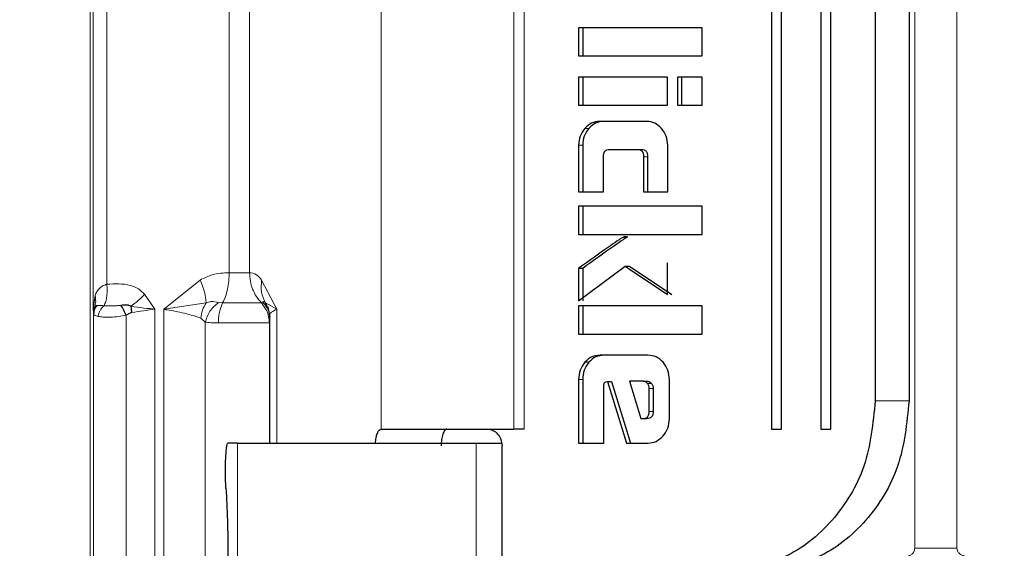
# Model space of a CAD drawing. Units: millimetres. Extents: x 0 to 210, y 0 to 297.
# Drawn here: x 47 to 49, y 128 to 129 of the extents above; entities that cross this region are included whole.
import ezdxf

# ---------------------------------------------------------------- set-up
doc = ezdxf.new("R2010")
doc.units = ezdxf.units.MM
doc.styles.add('SLDTEXTSTYLE0', font='TXT', dxfattribs={"width": 0.75})
doc.dimstyles.new('SLDDIMSTYLE0', dxfattribs={"dimtxt": 3.5, "dimasz": 3.302, "dimexe": 0, "dimexo": 0.0625, "dimgap": 0.875, "dimtad": 1, "dimlfac": 20, "dimrnd": 1e-09, "dimzin": 12, "dimdsep": 46, "dimtxsty": 'SLDTEXTSTYLE0', "dimsah": 1, "dimcen": 0.09, "dimadec": 0, "dimazin": 3, "dimtfac": 1, "dimtofl": 0, "dimtmove": 0, "dimatfit": 3, "dimfxl": 0, "dimfrac": 2, "dimtolj": 1, "dimtzin": 12, "dimarcsym": 0})

# ---------------------------------------------------------------- blocks, each defined once
blk = doc.blocks.new('_D_7')
at = {"color": 7, "linetype": 'Continuous', "lineweight": 0}
for p, q in [((50.186, 166.8481), (34.7271, 166.8481)), ((35.7271, 166.8481), (35.7271, 126.2981)), ((50.186, 126.2981), (34.7271, 126.2981))]:
    blk.add_line(p, q, dxfattribs=at)
at = {"color": 7, "linetype": 'Continuous', "lineweight": 18}
for points in [[(35.7271, 166.8481), (35.2271, 163.5461), (36.2271, 163.5461)], [(35.7271, 126.2981), (36.2271, 129.6001), (35.2271, 129.6001)]]:
    blk.add_solid(points, dxfattribs=at)
at = {"color": 7, "linetype": 'Continuous', "lineweight": 18, "insert": (31.2154, 142.6939), "char_height": 3.5, "attachment_point": 1, "rotation": 90, "style": 'SLDTEXTSTYLE0'}
blk.add_mtext('811', dxfattribs=at)

msp = doc.modelspace()

# ---------------------------------------------------------------- linework, layer by layer
at = {"color": 8, "linetype": 'Continuous', "lineweight": 18}
for p, q in [((46.91299, 127.81564), (46.91299, 129.83054)), ((48.37633, 128.01149), (48.37633, 129.63469)), ((48.45133, 129.63469), (48.45133, 128.01149)), ((47.42936, 129.42314), (47.42936, 128.22305)), ((47.66508, 128.22309), (47.66508, 129.42309)), ((47.68303, 129.42309), (47.68303, 128.22309)), ((46.91841, 128.43559), (46.91841, 129.21059)), ((46.94271, 128.48005), (46.94271, 129.16613)), ((47.15975, 128.50054), (47.15975, 129.14564)), ((47.19595, 128.50054), (47.19595, 129.14564)), ((47.79076, 128.75666), (47.79796, 128.75666)), ((47.78712, 128.72661), (47.77992, 128.72661)), ((47.8952, 128.70633), (47.90239, 128.70633)), ((47.85842, 128.56326), (47.86562, 128.56326)), ((47.19595, 128.50054), (47.15975, 128.50054)), ((47.1082, 128.48747), (47.04376, 128.43559)), ((47.24423, 128.43559), (47.21741, 128.48747)), ((47.02771, 128.43559), (47.0096, 128.46229)), ((46.92186, 128.45979), (46.91841, 128.43559)), ((47.04376, 128.43559), (47.11879, 128.44698)), ((47.14086, 128.4477), (47.14818, 128.44699)), ((47.21696, 128.44699), (47.21924, 128.4477)), ((47.22433, 128.44698), (47.24423, 128.43559)), ((46.91841, 128.43559), (46.91896, 128.43036)), ((46.91896, 128.43036), (46.91907, 128.42801)), ((46.91907, 128.42801), (46.91907, 127.93559)), ((47.02771, 127.93559), (47.02771, 128.43559)), ((47.04376, 128.43559), (47.04376, 127.93559)), ((47.24423, 128.19809), (47.24423, 128.43559)), ((46.97711, 128.42508), (46.97711, 127.93559)), ((47.11745, 128.41281), (47.10948, 128.42003)), ((47.11745, 127.93559), (47.11745, 128.41281)), ((47.79098, 128.34159), (47.79817, 128.34159)), ((47.78712, 128.31092), (47.77992, 128.31092)), ((47.90188, 128.30416), (47.90908, 128.30416)), ((47.90512, 128.29495), (47.91232, 128.29495)), ((48.30632, 128.27309), (48.36631, 128.27309)), ((47.90512, 128.25451), (47.91232, 128.25451)), ((47.17434, 127.92309), (47.17434, 128.19809)), ((47.59807, 128.19809), (47.59807, 127.92309)), ((48.37633, 128.01149), (48.45133, 128.01149))]:
    msp.add_line(p, q, dxfattribs=at)
at = {"color": 7, "linetype": 'Continuous', "lineweight": 25}
for p, q in [((48.12208, 129.42309), (48.12208, 128.22309)), ((48.13963, 128.22309), (48.13963, 129.42309)), ((48.20981, 129.42309), (48.20981, 128.22309)), ((48.22736, 128.22309), (48.22736, 129.42309)), ((48.30632, 129.37309), (48.30632, 128.27309)), ((48.36631, 129.37309), (48.36631, 128.27309)), ((47.99925, 128.93494), (47.77992, 128.93494)), ((47.77992, 128.93494), (47.77992, 128.88504)), ((47.78712, 128.93494), (47.78712, 128.88504)), ((47.99925, 128.88504), (47.99925, 128.93494)), ((47.77992, 128.88504), (47.99925, 128.88504)), ((47.93779, 128.84767), (47.77992, 128.84767)), ((47.77992, 128.84767), (47.77992, 128.79777)), ((47.78712, 128.84767), (47.78712, 128.79777)), ((47.93779, 128.79777), (47.93779, 128.84767)), ((47.99925, 128.84767), (47.95537, 128.84767)), ((47.95537, 128.84767), (47.95537, 128.79777)), ((47.96257, 128.84767), (47.96257, 128.79777)), ((47.99925, 128.79777), (47.99925, 128.84767)), ((47.77992, 128.79777), (47.93779, 128.79777)), ((47.95537, 128.79777), (47.99925, 128.79777)), ((47.9007, 128.76901), (47.81712, 128.76901)), ((47.77992, 128.72661), (47.77992, 128.64426)), ((47.78712, 128.72661), (47.78712, 128.64426)), ((47.938, 128.64426), (47.938, 128.72661)), ((47.83481, 128.71911), (47.8842, 128.71911)), ((47.8842, 128.71911), (47.89139, 128.71911)), ((47.82392, 128.64426), (47.82392, 128.70633)), ((47.8952, 128.70633), (47.8952, 128.64426)), ((47.90239, 128.70633), (47.90239, 128.64426)), ((47.77992, 128.64426), (47.82392, 128.64426)), ((47.8952, 128.64426), (47.938, 128.64426)), ((47.99925, 128.61845), (47.77992, 128.61845)), ((47.77992, 128.61845), (47.77992, 128.56854)), ((47.78712, 128.61845), (47.78712, 128.56854)), ((47.99925, 128.56854), (47.99925, 128.61845)), ((47.77992, 128.56854), (47.99925, 128.56854)), ((47.9379, 128.46161), (47.9379, 128.51778)), ((47.77992, 128.45055), (47.86274, 128.51188)), ((47.77992, 128.50807), (47.77992, 128.45055)), ((47.78712, 128.50807), (47.77992, 128.50807)), ((47.78712, 128.50807), (47.78712, 128.45055)), ((47.86274, 128.51188), (47.9379, 128.46161)), ((47.86274, 128.51188), (47.86994, 128.51188)), ((47.86994, 128.51188), (47.94509, 128.46161)), ((47.22902, 128.43658), (47.22433, 128.44698)), ((46.91841, 128.43559), (46.92107, 128.44015)), ((46.98671, 128.42997), (46.97711, 128.42508)), ((47.22811, 128.43989), (47.23105, 128.42408)), ((47.99925, 128.44145), (47.77992, 128.44145)), ((47.77992, 128.44145), (47.77992, 128.39155)), ((47.78712, 128.44145), (47.78712, 128.39155)), ((47.99925, 128.39155), (47.99925, 128.44145)), ((47.23104, 128.42359), (47.23104, 128.19809)), ((47.77992, 128.39155), (47.99925, 128.39155)), ((47.90296, 128.35419), (47.81788, 128.35419)), ((47.77992, 128.31092), (47.77992, 128.19809)), ((47.78712, 128.31092), (47.78712, 128.19809)), ((47.8278, 128.30662), (47.83093, 128.30736)), ((47.83093, 128.30736), (47.86457, 128.19809)), ((47.83093, 128.30736), (47.83813, 128.30736)), ((47.83813, 128.30736), (47.87177, 128.19809)), ((47.8704, 128.30797), (47.89002, 128.24173)), ((47.89423, 128.30797), (47.8704, 128.30797)), ((47.89423, 128.30797), (47.90142, 128.30797)), ((47.94102, 128.24136), (47.94102, 128.31092)), ((47.82467, 128.19809), (47.82467, 128.29937)), ((47.90512, 128.25451), (47.90512, 128.29495)), ((47.91232, 128.29495), (47.91232, 128.25451)), ((47.89002, 128.24173), (47.8939, 128.24173)), ((47.8939, 128.24173), (47.9011, 128.24173)), ((47.42936, 128.22305), (47.42983, 128.22309)), ((47.42983, 128.22309), (47.43068, 128.22309)), ((47.42983, 128.22309), (47.54612, 128.22305)), ((48.12208, 128.22309), (48.13963, 128.22309)), ((48.20981, 128.22309), (48.22736, 128.22309)), ((47.17434, 128.19809), (47.15755, 128.19809)), ((47.59807, 128.19809), (47.64306, 128.19809)), ((47.64394, 127.97309), (47.64394, 128.19309)), ((47.77992, 128.19809), (47.82467, 128.19809)), ((47.86457, 128.19809), (47.90296, 128.19809))]:
    msp.add_line(p, q, dxfattribs=at)
for points, knots in [([(47.81712, 128.76901), (47.81215, 128.7685), (47.80224, 128.76749), (47.79458, 128.76026), (47.79076, 128.75666)], [0, 0, 0, 0, 0.5018767, 1, 1, 1, 1]), ([(47.82432, 128.76901), (47.81935, 128.7685), (47.80944, 128.76749), (47.80178, 128.76026), (47.79796, 128.75666)], [0, 0, 0, 0, 0.50184335, 1, 1, 1, 1]), ([(47.92703, 128.75663), (47.9232, 128.76024), (47.91554, 128.76746), (47.90564, 128.76849), (47.9007, 128.76901)], [0, 0, 0, 0, 0.5002551, 1, 1, 1, 1]), ([(47.79076, 128.75666), (47.7876, 128.75231), (47.78125, 128.74357), (47.78037, 128.73228), (47.77992, 128.72661)], [0, 0, 0, 0, 0.4981607, 1, 1, 1, 1]), ([(47.79796, 128.75666), (47.7948, 128.75231), (47.78845, 128.74357), (47.78757, 128.73228), (47.78712, 128.72661)], [0, 0, 0, 0, 0.4981381, 1, 1, 1, 1]), ([(47.938, 128.72661), (47.93755, 128.73226), (47.93663, 128.74357), (47.93023, 128.75227), (47.92703, 128.75663)], [0, 0, 0, 0, 0.4998578, 1, 1, 1, 1]), ([(47.82392, 128.70633), (47.82401, 128.70823), (47.82414, 128.71095), (47.82535, 128.71414), (47.82654, 128.71601), (47.82812, 128.71743), (47.83084, 128.71885), (47.83317, 128.719), (47.83481, 128.71911)], [0, 0, 0, 0, 0.27746343, 0.39514576, 0.50517426, 0.61354034, 0.72853636, 1, 1, 1, 1]), ([(47.8842, 128.71911), (47.88584, 128.719), (47.88818, 128.71884), (47.89091, 128.71741), (47.89251, 128.71598), (47.89374, 128.71412), (47.89497, 128.71094), (47.8951, 128.70823), (47.8952, 128.70633)], [0, 0, 0, 0, 0.2706657, 0.3865761, 0.496426, 0.6068764, 0.7242789, 1, 1, 1, 1]), ([(47.89139, 128.71911), (47.89303, 128.719), (47.89537, 128.71884), (47.89811, 128.71741), (47.89971, 128.71598), (47.90094, 128.71412), (47.90217, 128.71094), (47.9023, 128.70823), (47.90239, 128.70633)], [0, 0, 0, 0, 0.2706653, 0.3865775, 0.4964255, 0.606877, 0.7242793, 1, 1, 1, 1]), ([(47.85842, 128.56326), (47.85766, 128.56283), (47.85538, 128.56152), (47.84806, 128.55652), (47.82252, 128.53882), (47.7987, 128.52162), (47.77992, 128.50807)], [0, 0, 0, 0, 0.0276452, 0.0830501, 0.2773632, 1, 1, 1, 1]), ([(47.86562, 128.56326), (47.86486, 128.56283), (47.86258, 128.56153), (47.85526, 128.55652), (47.82972, 128.53882), (47.8059, 128.52162), (47.78712, 128.50807)], [0, 0, 0, 0, 0.0276669, 0.0830722, 0.2773636, 1, 1, 1, 1]), ([(47.86694, 128.56338), (47.86555, 128.56382), (47.8627, 128.56472), (47.85987, 128.56375), (47.85842, 128.56326)], [0, 0, 0, 0, 0.4909084, 1, 1, 1, 1]), ([(47.21924, 128.4477), (47.21992, 128.44847), (47.2209, 128.44958), (47.22273, 128.44901), (47.22382, 128.44762), (47.22433, 128.44698)], [0, 0, 0, 0, 0.5464414, 0.7888263, 1, 1, 1, 1]), ([(47.22995, 128.43394), (47.22876, 128.43625), (47.2261, 128.44145), (47.22169, 128.44547), (47.21924, 128.4477)], [0, 0, 0, 0, 0.4448784, 1, 1, 1, 1]), ([(46.92516, 128.44241), (46.92344, 128.44026), (46.91997, 128.43594), (46.91937, 128.43067), (46.91907, 128.42801)], [0, 0, 0, 0, 0.4955803, 1, 1, 1, 1]), ([(46.96769, 128.44284), (46.97162, 128.44336), (46.97624, 128.44396), (46.98079, 128.44327), (46.98157, 128.443), (46.98211, 128.44277), (46.98308, 128.4423), (46.98405, 128.4419), (46.98468, 128.44152), (46.98488, 128.44124), (46.98504, 128.44098), (46.98515, 128.44081), (46.98519, 128.44075)], [0, 0, 0, 0, 0.6347213, 0.7438262, 0.7471822, 0.7734097, 0.8432376, 0.9300183, 0.9464069, 0.9654059, 0.9885114, 1, 1, 1, 1]), ([(46.97711, 128.42508), (46.97634, 128.42676), (46.97478, 128.43016), (46.97231, 128.43501), (46.96987, 128.43942), (46.96841, 128.44171), (46.96769, 128.44284)], [0, 0, 0, 0, 0.2473978, 0.5007189, 0.7537108, 1, 1, 1, 1]), ([(46.98519, 128.44075), (46.98543, 128.43914), (46.98595, 128.4357), (46.98644, 128.43196), (46.98671, 128.42997)], [0, 0, 0, 0, 0.4669386, 1, 1, 1, 1]), ([(47.79098, 128.34159), (47.78775, 128.33715), (47.78128, 128.32824), (47.78037, 128.31671), (47.77992, 128.31092)], [0, 0, 0, 0, 0.4980305, 1, 1, 1, 1]), ([(47.79817, 128.34159), (47.79495, 128.33715), (47.78848, 128.32824), (47.78757, 128.31671), (47.78712, 128.31092)], [0, 0, 0, 0, 0.4980093, 1, 1, 1, 1]), ([(47.81788, 128.35419), (47.8128, 128.35367), (47.80269, 128.35264), (47.79487, 128.34526), (47.79098, 128.34159)], [0, 0, 0, 0, 0.5020006, 1, 1, 1, 1]), ([(47.82508, 128.35419), (47.82, 128.35367), (47.80989, 128.35264), (47.80207, 128.34526), (47.79817, 128.34159)], [0, 0, 0, 0, 0.5019301, 1, 1, 1, 1]), ([(47.92981, 128.34153), (47.92589, 128.34522), (47.91807, 128.35257), (47.90798, 128.35365), (47.90296, 128.35419)], [0, 0, 0, 0, 0.5021319, 1, 1, 1, 1]), ([(47.94102, 128.31092), (47.94056, 128.3167), (47.93963, 128.32824), (47.93308, 128.3371), (47.92981, 128.34153)], [0, 0, 0, 0, 0.5004695, 1, 1, 1, 1]), ([(47.82467, 128.29937), (47.8247, 128.30034), (47.82475, 128.30207), (47.82523, 128.30407), (47.82586, 128.30526), (47.8264, 128.30591), (47.82706, 128.30639), (47.82755, 128.30654), (47.8278, 128.30662)], [0, 0, 0, 0, 0.3317401, 0.5915079, 0.7010323, 0.8018642, 0.8994862, 1, 1, 1, 1]), ([(47.90188, 128.30416), (47.90078, 128.30525), (47.89914, 128.30686), (47.89637, 128.30784), (47.89495, 128.30793), (47.89423, 128.30797)], [0, 0, 0, 0, 0.5030544, 0.7472755, 1, 1, 1, 1]), ([(47.90142, 128.30797), (47.90215, 128.30793), (47.90357, 128.30784), (47.90634, 128.30686), (47.90798, 128.30525), (47.90908, 128.30416)], [0, 0, 0, 0, 0.2529916, 0.4969534, 1, 1, 1, 1]), ([(47.90512, 128.29495), (47.90498, 128.29667), (47.90471, 128.30011), (47.90282, 128.30281), (47.90188, 128.30416)], [0, 0, 0, 0, 0.4999606, 1, 1, 1, 1]), ([(47.90908, 128.30416), (47.91002, 128.30281), (47.91191, 128.30011), (47.91218, 128.29667), (47.91232, 128.29495)], [0, 0, 0, 0, 0.50013352, 1, 1, 1, 1]), ([(48.30632, 128.27309), (48.3023, 128.23345), (48.29431, 128.15482), (48.23348, 128.05609), (48.14687, 127.98677), (48.07789, 127.97768), (48.04312, 127.97309)], [0, 0, 0, 0, 0.2521016, 0.500004, 0.7479922, 1, 1, 1, 1]), ([(48.36631, 128.27309), (48.36228, 128.23345), (48.3543, 128.15482), (48.29347, 128.05609), (48.20686, 127.98677), (48.13788, 127.97768), (48.10311, 127.97309)], [0, 0, 0, 0, 0.25210241, 0.50000359, 0.747992, 1, 1, 1, 1]), ([(47.8939, 128.24173), (47.89557, 128.24183), (47.89795, 128.24199), (47.90075, 128.24342), (47.90237, 128.24485), (47.90363, 128.24671), (47.90488, 128.24989), (47.90502, 128.2526), (47.90512, 128.25451)], [0, 0, 0, 0, 0.2731591, 0.3898898, 0.5000365, 0.6101029, 0.7267875, 1, 1, 1, 1]), ([(47.91232, 128.25451), (47.91222, 128.2526), (47.91208, 128.24989), (47.91083, 128.24671), (47.90957, 128.24485), (47.90794, 128.24342), (47.90515, 128.24199), (47.90277, 128.24183), (47.9011, 128.24173)], [0, 0, 0, 0, 0.2731786, 0.3898572, 0.4999947, 0.6101333, 0.726859, 1, 1, 1, 1]), ([(47.92978, 128.21091), (47.93306, 128.21534), (47.93959, 128.22416), (47.94055, 128.23564), (47.94102, 128.24136)], [0, 0, 0, 0, 0.5025311, 1, 1, 1, 1]), ([(47.41929, 128.19809), (47.41961, 128.20137), (47.42024, 128.20793), (47.42261, 128.21586), (47.42572, 128.22159), (47.42814, 128.22256), (47.42936, 128.22305)], [0, 0, 0, 0, 0.2484744, 0.4976548, 0.747459, 1, 1, 1, 1]), ([(47.43068, 128.22309), (47.44195, 128.22309), (47.46448, 128.22309), (47.5238, 128.22309), (47.59363, 128.22309), (47.64126, 128.22309), (47.66508, 128.22309)], [0, 0, 0, 0, 0.2500051, 0.4999973, 0.7500001, 1, 1, 1, 1]), ([(47.54612, 128.22305), (47.54476, 128.22246), (47.54204, 128.2213), (47.53872, 128.21426), (47.53635, 128.20461), (47.53605, 128.19697), (47.53589, 128.19309)], [0, 0, 0, 0, 0.2508174, 0.5000957, 0.7464554, 1, 1, 1, 1]), ([(47.61762, 128.22309), (47.62106, 128.22264), (47.62796, 128.22174), (47.63666, 128.2148), (47.64275, 128.20488), (47.64354, 128.19702), (47.64394, 128.19309)], [0, 0, 0, 0, 0.2500146, 0.5000046, 0.7500049, 1, 1, 1, 1]), ([(47.68303, 128.22309), (47.68163, 128.22309), (47.67885, 128.22309), (47.67429, 128.22309), (47.66964, 128.22309), (47.6666, 128.22309), (47.66508, 128.22309)], [0, 0, 0, 0, 0.2499845, 0.4999713, 0.7499221, 1, 1, 1, 1]), ([(47.90296, 128.19809), (47.90797, 128.19864), (47.91807, 128.19975), (47.92586, 128.20717), (47.92978, 128.21091)], [0, 0, 0, 0, 0.49598161, 1, 1, 1, 1]), ([(47.15407, 128.11809), (47.15385, 128.122), (47.15342, 128.12983), (47.15316, 128.14357), (47.15322, 128.15749), (47.1536, 128.17074), (47.1543, 128.18227), (47.15524, 128.19113), (47.15635, 128.19698), (47.15715, 128.19772), (47.15755, 128.19809)], [0, 0, 0, 0, 0.1250039, 0.2499964, 0.374997, 0.5000032, 0.6250025, 0.750003, 0.8750014, 1, 1, 1, 1]), ([(47.17434, 128.19809), (47.18032, 128.19809), (47.19229, 128.19809), (47.24966, 128.19809), (47.32821, 128.19809), (47.39107, 128.19809), (47.42251, 128.19809)], [0, 0, 0, 0, 0.2499992, 0.5000013, 0.7500046, 1, 1, 1, 1]), ([(47.42251, 128.19809), (47.45359, 128.19809), (47.51576, 128.19809), (47.57063, 128.19809), (47.59807, 128.19809)], [0, 0, 0, 0, 0.4999939, 1, 1, 1, 1]), ([(47.15407, 128.11809), (47.15507, 128.09971), (47.15708, 128.06296), (47.1574, 128.01972), (47.15755, 127.99809)], [0, 0, 0, 0, 0.5000005, 1, 1, 1, 1])]:
    msp.add_open_spline(points, degree=3, knots=knots, dxfattribs=at)
at = {"color": 8, "linetype": 'Continuous', "lineweight": 18}
for points, knots in [([(47.15975, 128.50054), (47.14972, 128.50008), (47.13183, 128.49925), (47.11541, 128.49106), (47.1082, 128.48747)], [0, 0, 0, 0, 0.5604382, 1, 1, 1, 1]), ([(47.15975, 128.50054), (47.1596, 128.49557), (47.15931, 128.48562), (47.15694, 128.47133), (47.15336, 128.45804), (47.14991, 128.45067), (47.14819, 128.44698)], [0, 0, 0, 0, 0.2499833, 0.4999945, 0.7500017, 1, 1, 1, 1]), ([(47.21741, 128.48747), (47.21441, 128.49105), (47.20758, 128.49924), (47.20013, 128.50007), (47.19595, 128.50054)], [0, 0, 0, 0, 0.4379986, 1, 1, 1, 1]), ([(47.19595, 128.50054), (47.19621, 128.49557), (47.19674, 128.48562), (47.20104, 128.47133), (47.20757, 128.45804), (47.21383, 128.45067), (47.21696, 128.44698)], [0, 0, 0, 0, 0.249983, 0.4999827, 0.7499816, 1, 1, 1, 1]), ([(46.94271, 128.48005), (46.94012, 128.47911), (46.93502, 128.47725), (46.9269, 128.47152), (46.9239, 128.46453), (46.92186, 128.45979)], [0, 0, 0, 0, 0.2506754, 0.4928077, 1, 1, 1, 1]), ([(46.94271, 128.48005), (46.94299, 128.47648), (46.94356, 128.46924), (46.94281, 128.45889), (46.94097, 128.44943), (46.9388, 128.44445), (46.93773, 128.44199)], [0, 0, 0, 0, 0.2470611, 0.5000977, 0.7530863, 1, 1, 1, 1]), ([(47.0096, 128.46229), (47.00611, 128.46567), (46.99869, 128.47286), (46.97595, 128.48184), (46.95677, 128.48081), (46.94271, 128.48005)], [0, 0, 0, 0, 0.1916845, 0.4077204, 1, 1, 1, 1]), ([(47.1082, 128.48747), (47.11123, 128.4801), (47.11725, 128.46545), (47.11828, 128.45311), (47.11879, 128.44698)], [0, 0, 0, 0, 0.5029742, 1, 1, 1, 1]), ([(47.22433, 128.44698), (47.2213, 128.45311), (47.21518, 128.46544), (47.21666, 128.4801), (47.21741, 128.48747)], [0, 0, 0, 0, 0.4970149, 1, 1, 1, 1]), ([(46.98519, 128.44075), (46.98965, 128.44403), (46.99856, 128.45059), (47.00592, 128.45839), (47.0096, 128.46229)], [0, 0, 0, 0, 0.5000336, 1, 1, 1, 1]), ([(46.92107, 128.44015), (46.92189, 128.44328), (46.92353, 128.44953), (46.92242, 128.45637), (46.92186, 128.45979)], [0, 0, 0, 0, 0.50000833, 1, 1, 1, 1]), ([(47.10948, 128.42003), (47.11022, 128.42482), (47.1117, 128.43438), (47.11643, 128.44278), (47.11879, 128.44698)], [0, 0, 0, 0, 0.4999766, 1, 1, 1, 1]), ([(47.11745, 128.41281), (47.11835, 128.41606), (47.12017, 128.42266), (47.12547, 128.43213), (47.13233, 128.44083), (47.13804, 128.44542), (47.14086, 128.4477)], [0, 0, 0, 0, 0.2449387, 0.4971864, 0.7509265, 1, 1, 1, 1]), ([(47.11879, 128.44698), (47.12165, 128.44791), (47.12933, 128.45039), (47.13642, 128.44874), (47.14086, 128.4477)], [0, 0, 0, 0, 0.37304993, 1, 1, 1, 1]), ([(47.14052, 128.41128), (47.14065, 128.41513), (47.14091, 128.42248), (47.14317, 128.43517), (47.14625, 128.44243), (47.14819, 128.44698)], [0, 0, 0, 0, 0.29172883, 0.55596123, 1, 1, 1, 1]), ([(47.14819, 128.44698), (47.15126, 128.44698), (47.15741, 128.44698), (47.16767, 128.44698), (47.17808, 128.44698), (47.18824, 128.44698), (47.19767, 128.44698), (47.20587, 128.44698), (47.21265, 128.44698), (47.21553, 128.44698), (47.21696, 128.44698)], [0, 0, 0, 0, 0.1249833, 0.2500075, 0.3749979, 0.5000081, 0.6249846, 0.7499827, 0.874997, 1, 1, 1, 1]), ([(47.21696, 128.44698), (47.22049, 128.44243), (47.22611, 128.43518), (47.23022, 128.42249), (47.2307, 128.41514), (47.23095, 128.41128)], [0, 0, 0, 0, 0.44358745, 0.70793847, 1, 1, 1, 1]), ([(46.92106, 128.44015), (46.92045, 128.43856), (46.91925, 128.4354), (46.91906, 128.43203), (46.91896, 128.43036)], [0, 0, 0, 0, 0.50364625, 1, 1, 1, 1]), ([(46.91907, 128.42801), (46.91942, 128.42703), (46.92019, 128.4249), (46.92467, 128.42364), (46.92707, 128.42296)], [0, 0, 0, 0, 0.4639262, 1, 1, 1, 1]), ([(46.92107, 128.44015), (46.92156, 128.44076), (46.92276, 128.44223), (46.92427, 128.44234), (46.92516, 128.44241)], [0, 0, 0, 0, 0.4147575, 1, 1, 1, 1]), ([(46.92516, 128.44241), (46.92681, 128.44241), (46.93005, 128.44243), (46.9352, 128.44213), (46.93773, 128.44199)], [0, 0, 0, 0, 0.510127, 1, 1, 1, 1]), ([(46.92707, 128.42296), (46.92742, 128.42476), (46.92814, 128.42841), (46.93052, 128.43362), (46.9337, 128.43834), (46.93639, 128.44078), (46.93773, 128.44199)], [0, 0, 0, 0, 0.2468323, 0.5000388, 0.7532692, 1, 1, 1, 1]), ([(46.93773, 128.44199), (46.94217, 128.4417), (46.94883, 128.44128), (46.95949, 128.44175), (46.965, 128.44248), (46.96769, 128.44284)], [0, 0, 0, 0, 0.5050803, 0.7578781, 1, 1, 1, 1]), ([(46.98519, 128.44075), (46.99309, 128.43976), (47.00801, 128.43789), (47.02141, 128.43633), (47.02771, 128.43559)], [0, 0, 0, 0, 0.5297634, 1, 1, 1, 1]), ([(47.02771, 128.43559), (47.02122, 128.43479), (47.00828, 128.4332), (46.99388, 128.43104), (46.98671, 128.42997)], [0, 0, 0, 0, 0.5014606, 1, 1, 1, 1]), ([(47.10948, 128.42003), (47.10043, 128.42298), (47.08694, 128.42736), (47.06516, 128.43169), (47.05304, 128.43394), (47.04644, 128.43512), (47.04449, 128.43546), (47.04397, 128.43555), (47.04382, 128.43558), (47.04378, 128.43559), (47.04376, 128.43559)], [0, 0, 0, 0, 0.4976649, 0.741576, 0.9244807, 0.9797979, 0.9942938, 0.9982387, 0.9993991, 1, 1, 1, 1]), ([(47.24423, 128.43559), (47.24081, 128.43394), (47.23639, 128.43182), (47.2337, 128.42943), (47.23147, 128.42712), (47.23189, 128.42483), (47.23226, 128.42285)], [0, 0, 0, 0, 0.41937534, 0.54062726, 0.60277821, 1, 1, 1, 1]), ([(46.97711, 128.42508), (46.97259, 128.42422), (46.96307, 128.42242), (46.94876, 128.42154), (46.9359, 128.42149), (46.92997, 128.42248), (46.92707, 128.42296)], [0, 0, 0, 0, 0.23684503, 0.49888375, 0.75466574, 1, 1, 1, 1]), ([(47.11745, 128.41281), (47.12041, 128.41236), (47.12642, 128.41145), (47.13577, 128.41133), (47.14052, 128.41128)], [0, 0, 0, 0, 0.4918388, 1, 1, 1, 1]), ([(47.14052, 128.41128), (47.14456, 128.41128), (47.15265, 128.41128), (47.16613, 128.41128), (47.17981, 128.41128), (47.19318, 128.41128), (47.20557, 128.41128), (47.21636, 128.41128), (47.22527, 128.41128), (47.22906, 128.41128), (47.23095, 128.41128)], [0, 0, 0, 0, 0.1249857, 0.2499952, 0.3750029, 0.5000043, 0.6249871, 0.7500022, 0.8749947, 1, 1, 1, 1]), ([(48.37633, 128.01149), (48.37628, 128.01067), (48.37617, 128.00898), (48.3751, 128.00575), (48.37285, 128.00217), (48.36971, 127.9996), (48.3669, 127.99835), (48.36543, 127.99818), (48.36472, 127.99809)], [0, 0, 0, 0, 0.1195435, 0.2444427, 0.497974, 0.7532883, 0.8807297, 1, 1, 1, 1]), ([(48.45133, 128.01149), (48.45139, 128.01068), (48.45151, 128.009), (48.45273, 128.00576), (48.45534, 128.00216), (48.45896, 127.99961), (48.4622, 127.99834), (48.4639, 127.99817), (48.46472, 127.99809)], [0, 0, 0, 0, 0.1181752, 0.2443623, 0.4978874, 0.7531975, 0.8794002, 1, 1, 1, 1])]:
    msp.add_open_spline(points, degree=3, knots=knots, dxfattribs=at)

# ---------------------------------------------------------------- dimensions: what is measured, and where the dimension line sits
at = {"color": 7, "linetype": 'Continuous', "lineweight": 18}
dim = msp.add_linear_dim(base=(35.72712, 126.29809), p1=(51.18597, 166.84809), p2=(51.18597, 126.29809), angle=90, dimstyle='SLDDIMSTYLE0', dxfattribs=at)
dim.commit()
dim.dimension.update_dxf_attribs({"geometry": '_D_7', "text_midpoint": (35.72712, 146.57309), "dimtype": 160})

doc.saveas('drawing.dxf')
